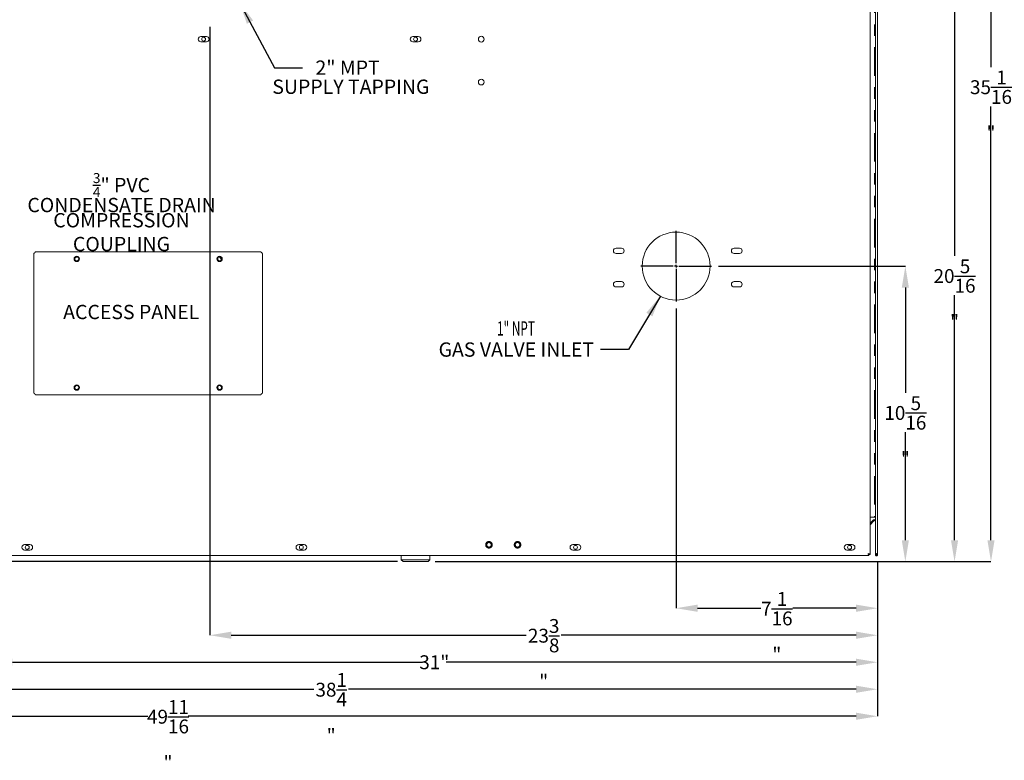
# Model space of a CAD drawing. Units: inches. Extents: x 0.6 to 21.2, y 4 to 15.1.
# Drawn here: x 7.8 to 16.4, y 4 to 10.5 of the extents above; entities that cross this region are included whole.
import ezdxf

# ---------------------------------------------------------------- set-up
doc = ezdxf.new("R2010")
doc.units = ezdxf.units.IN
doc.header["$MEASUREMENT"] = 0
doc.header["$PDSIZE"] = -1
doc.linetypes.add('PHANTOM', pattern=[0.5, 0.25, -0.05, 0.05, -0.05, 0.05, -0.05])
doc.layers.add('NOTES', color=144, linetype='Continuous')
doc.styles.add('SLDTEXTSTYLE6', font='TXT', dxfattribs={"width": 0.605})
doc.dimstyles.new('SLDDIMSTYLE0', dxfattribs={"dimtxt": 0.121338, "dimasz": 0.1875, "dimexe": 0, "dimexo": 0.0625, "dimgap": 0.030334, "dimtad": 0, "dimtih": 1, "dimtoh": 1, "dimdec": 6, "dimlfac": 4, "dimrnd": 1e-09, "dimzin": 12, "dimdsep": 46, "dimtxsty": 'SLDTEXTSTYLE6', "dimsah": 1, "dimcen": 0.09, "dimadec": 0, "dimazin": 3, "dimtfac": 1, "dimtdec": 3, "dimtofl": 0, "dimtmove": 0, "dimatfit": 3, "dimfxl": 1, "dimfrac": 2, "dimtolj": 1, "dimtzin": 12, "dimarcsym": 0})
doc.dimstyles.new('SLDDIMSTYLE3', dxfattribs={"dimtxt": 0.18, "dimasz": 0.1875, "dimexe": 0, "dimexo": 0.0625, "dimgap": 0, "dimtad": 0, "dimtih": 1, "dimtoh": 1, "dimdec": 0, "dimrnd": 1e-09, "dimzin": 0, "dimdsep": 46, "dimtxsty": 'Standard', "dimsah": 1, "dimcen": 0.09, "dimadec": 0, "dimazin": 0, "dimtfac": 0.1875, "dimtdec": 0, "dimtofl": 0, "dimtmove": 0, "dimatfit": 3, "dimfxl": 1, "dimfrac": 2, "dimtolj": 1, "dimtzin": 0, "dimarcsym": 0})

# ---------------------------------------------------------------- blocks, each defined once
blk = doc.blocks.new('_D_3')
at = {"layer": 'Defpoints', "color": 0}
for p in [(12.4868, 14.5354), (11.3931, 5.7716), (16.3184, 5.7716)]:
    blk.add_point(p, dxfattribs=at)
at = {"layer": 'NOTES', "color": 0, "lineweight": -2}
for p, q in [((12.5493, 14.5354), (16.3184, 14.5354)), ((16.3184, 14.3479), (16.3184, 10.097)), ((16.3184, 5.9591), (16.3184, 9.7532)), ((11.4556, 5.7716), (16.3184, 5.7716))]:
    blk.add_line(p, q, dxfattribs=at)
at = {"layer": 'NOTES', "color": 0}
for points in [[(16.2871, 14.3479), (16.3496, 14.3479), (16.3184, 14.5354)], [(16.2871, 5.9591), (16.3496, 5.9591), (16.3184, 5.7716)]]:
    blk.add_solid(points, dxfattribs=at)
at = {"layer": 'NOTES', "color": 0, "insert": (16.3184, 10.0667), "char_height": 0.121338, "attachment_point": 2, "style": 'SLDTEXTSTYLE6'}
blk.add_mtext('\\A1;35{\\H1.000000x;\\S1/16;}"', dxfattribs=at)
blk = doc.blocks.new('_D_4')
at = {"layer": 'Defpoints', "color": 0}
for p in [(13.8725, 8.3563), (15.569, 8.3563), (11.3931, 5.7716)]:
    blk.add_point(p, dxfattribs=at)
at = {"layer": 'NOTES', "color": 0, "lineweight": -2}
for p, q in [((13.935, 8.3563), (15.569, 8.3563)), ((15.569, 8.1688), (15.569, 7.2478)), ((15.569, 5.9591), (15.569, 6.9041)), ((11.4556, 5.7716), (15.569, 5.7716))]:
    blk.add_line(p, q, dxfattribs=at)
at = {"layer": 'NOTES', "color": 0}
for points in [[(15.5378, 8.1688), (15.6003, 8.1688), (15.569, 8.3563)], [(15.5378, 5.9591), (15.6003, 5.9591), (15.569, 5.7716)]]:
    blk.add_solid(points, dxfattribs=at)
at = {"layer": 'NOTES', "color": 0, "insert": (15.569, 7.2175), "char_height": 0.121338, "attachment_point": 2, "style": 'SLDTEXTSTYLE6'}
blk.add_mtext('\\A1;10{\\H1.000000x;\\S5/16;}"', dxfattribs=at)
blk = doc.blocks.new('_D_5')
at = {"layer": 'Defpoints', "color": 0}
for p in [(9.8241, 10.8521), (15.9995, 10.8521), (11.3931, 5.7716)]:
    blk.add_point(p, dxfattribs=at)
at = {"layer": 'NOTES', "color": 0, "lineweight": -2}
for p, q in [((9.8866, 10.8521), (15.9995, 10.8521)), ((15.9995, 10.6646), (15.9995, 8.4454)), ((15.9995, 5.9591), (15.9995, 8.1016)), ((11.4556, 5.7716), (15.9995, 5.7716))]:
    blk.add_line(p, q, dxfattribs=at)
at = {"layer": 'NOTES', "color": 0}
for points in [[(15.9682, 10.6646), (16.0307, 10.6646), (15.9995, 10.8521)], [(15.9682, 5.9591), (16.0307, 5.9591), (15.9995, 5.7716)]]:
    blk.add_solid(points, dxfattribs=at)
at = {"layer": 'NOTES', "color": 0, "insert": (15.9995, 8.4151), "char_height": 0.121338, "attachment_point": 2, "style": 'SLDTEXTSTYLE6'}
blk.add_mtext('\\A1;20{\\H1.000000x;\\S5/16;}"', dxfattribs=at)
blk = doc.blocks.new('_D_7')
at = {"layer": 'Defpoints', "color": 0}
for p in [(13.5632, 8.0469), (15.3257, 5.8316), (13.5632, 5.364)]:
    blk.add_point(p, dxfattribs=at)
at = {"layer": 'NOTES', "color": 0, "lineweight": -2}
for p, q in [((13.5632, 7.9844), (13.5632, 5.364)), ((15.3257, 5.7691), (15.3257, 5.364)), ((13.7507, 5.364), (14.304, 5.364)), ((15.1382, 5.364), (14.5849, 5.364))]:
    blk.add_line(p, q, dxfattribs=at)
at = {"layer": 'NOTES', "color": 0}
for points in [[(13.7507, 5.3952), (13.7507, 5.3327), (13.5632, 5.364)], [(15.1382, 5.3952), (15.1382, 5.3327), (15.3257, 5.364)]]:
    blk.add_solid(points, dxfattribs=at)
at = {"layer": 'NOTES', "color": 0, "insert": (14.4445, 5.5055), "char_height": 0.121338, "attachment_point": 2, "style": 'SLDTEXTSTYLE6'}
blk.add_mtext('\\A1;7{\\H1.000000x;\\S1/16;}"', dxfattribs=at)
blk = doc.blocks.new('_D_8')
at = {"layer": 'Defpoints', "color": 0}
for p in [(9.4835, 10.5114), (15.3257, 5.8316), (9.4835, 5.1277)]:
    blk.add_point(p, dxfattribs=at)
at = {"layer": 'NOTES', "color": 0, "lineweight": -2}
for p, q in [((9.4835, 10.4489), (9.4835, 5.1277)), ((15.3257, 5.7691), (15.3257, 5.1277)), ((9.671, 5.1277), (12.2519, 5.1277)), ((15.1382, 5.1277), (12.5573, 5.1277))]:
    blk.add_line(p, q, dxfattribs=at)
at = {"layer": 'NOTES', "color": 0}
for points in [[(9.671, 5.159), (9.671, 5.0965), (9.4835, 5.1277)], [(15.1382, 5.159), (15.1382, 5.0965), (15.3257, 5.1277)]]:
    blk.add_solid(points, dxfattribs=at)
at = {"layer": 'NOTES', "color": 0, "insert": (12.4046, 5.2693), "char_height": 0.121338, "attachment_point": 2, "style": 'SLDTEXTSTYLE6'}
blk.add_mtext('\\A1;23{\\H1.000000x;\\S3/8;}"', dxfattribs=at)
blk = doc.blocks.new('_D_9')
at = {"layer": 'Defpoints', "color": 0}
for p in [(7.5692, 7.6251), (15.3257, 5.8316), (7.5692, 4.8915)]:
    blk.add_point(p, dxfattribs=at)
at = {"layer": 'NOTES', "color": 0, "lineweight": -2}
for p, q in [((7.5692, 7.5626), (7.5692, 4.8915)), ((15.3257, 5.7691), (15.3257, 4.8915)), ((7.7567, 4.8915), (11.3437, 4.8915)), ((15.1382, 4.8915), (11.5512, 4.8915))]:
    blk.add_line(p, q, dxfattribs=at)
at = {"layer": 'NOTES', "color": 0}
for points in [[(7.7567, 4.9228), (7.7567, 4.8603), (7.5692, 4.8915)], [(15.1382, 4.9228), (15.1382, 4.8603), (15.3257, 4.8915)]]:
    blk.add_solid(points, dxfattribs=at)
at = {"layer": 'NOTES', "color": 0, "insert": (11.4475, 4.9522), "char_height": 0.12134, "attachment_point": 2, "style": 'SLDTEXTSTYLE6'}
blk.add_mtext('\\A1;31"', dxfattribs=at)
blk = doc.blocks.new('_D_10')
at = {"layer": 'Defpoints', "color": 0}
for p in [(5.7652, 10.5114), (15.3257, 5.8316), (5.7652, 4.6553)]:
    blk.add_point(p, dxfattribs=at)
at = {"layer": 'NOTES', "color": 0, "lineweight": -2}
for p, q in [((5.7652, 10.4489), (5.7652, 4.6553)), ((15.3257, 5.7691), (15.3257, 4.6553)), ((5.9527, 4.6553), (10.3928, 4.6553)), ((15.1382, 4.6553), (10.6982, 4.6553))]:
    blk.add_line(p, q, dxfattribs=at)
at = {"layer": 'NOTES', "color": 0}
for points in [[(5.9527, 4.6866), (5.9527, 4.6241), (5.7652, 4.6553)], [(15.1382, 4.6866), (15.1382, 4.6241), (15.3257, 4.6553)]]:
    blk.add_solid(points, dxfattribs=at)
at = {"layer": 'NOTES', "color": 0, "insert": (10.5455, 4.7969), "char_height": 0.121338, "attachment_point": 2, "style": 'SLDTEXTSTYLE6'}
blk.add_mtext('\\A1;38{\\H1.000000x;\\S1/4;}"', dxfattribs=at)
blk = doc.blocks.new('_D_11')
at = {"layer": 'Defpoints', "color": 0}
for p in [(2.9092, 5.8346), (15.3257, 5.8316), (2.9092, 4.4191)]:
    blk.add_point(p, dxfattribs=at)
at = {"layer": 'NOTES', "color": 0, "lineweight": -2}
for p, q in [((2.9092, 5.7721), (2.9092, 4.4191)), ((15.3257, 5.7691), (15.3257, 4.4191)), ((3.0967, 4.4191), (8.9403, 4.4191)), ((15.1382, 4.4191), (9.2946, 4.4191))]:
    blk.add_line(p, q, dxfattribs=at)
at = {"layer": 'NOTES', "color": 0}
for points in [[(3.0967, 4.4503), (3.0967, 4.3878), (2.9092, 4.4191)], [(15.1382, 4.4503), (15.1382, 4.3878), (15.3257, 4.4191)]]:
    blk.add_solid(points, dxfattribs=at)
at = {"layer": 'NOTES', "color": 0, "insert": (9.1175, 4.5606), "char_height": 0.121338, "attachment_point": 2, "style": 'SLDTEXTSTYLE6'}
blk.add_mtext('\\A1;49{\\H1.000000x;\\S11/16;}"', dxfattribs=at)
blk = doc.blocks.new('_D_14')
at = {"layer": 'NOTES'}
for p, q in [((7.2879, 7.8563), (6.8731, 7.8563)), ((6.9981, 7.8563), (6.9981, 6.9824)), ((6.9045, 6.8263), (7.1251, 6.8263)), ((6.9981, 5.7716), (6.9981, 6.6455)), ((11.1244, 5.7716), (6.8731, 5.7716))]:
    blk.add_line(p, q, dxfattribs=at)
for points in [[(6.9981, 7.8563), (6.9666, 7.6688), (7.0296, 7.6688)], [(6.9981, 5.7716), (7.0296, 5.9591), (6.9666, 5.9591)]]:
    blk.add_solid(points, dxfattribs=at)
at = {"layer": 'NOTES', "char_height": 0.125, "attachment_point": 1, "style": 'SLDTEXTSTYLE6'}
for s, insert in [('5', (6.9685, 6.9768)), ('8', (6.7942, 6.8829)), ('16', (6.9222, 6.8066)), ('"', (7.1428, 6.8829))]:
    blk.add_mtext(s, dxfattribs=dict(at, insert=insert))
blk = doc.blocks.new('SW_NOTE_1')
at = {"layer": 'NOTES', "color": 0, "char_height": 0.125, "attachment_point": 2, "style": 'SLDTEXTSTYLE6'}
for s, insert in [('2" MPT', (0.3934, 0.0633)), ('SUPPLY TAPPING', (0.422, -0.1033))]:
    blk.add_mtext(s, dxfattribs=dict(at, insert=insert))
blk = doc.blocks.new('SW_NOTE_2')
at = {"layer": 'NOTES', "color": 0, "style": 'SLDTEXTSTYLE6', "width": 0.605}
blk.add_text('1" NPT', height=0.125, dxfattribs=at).set_placement((-0.9042, 0.1213))
at = {"layer": 'NOTES', "color": 0, "insert": (-0.7357, 0.0618), "char_height": 0.125, "attachment_point": 2, "style": 'SLDTEXTSTYLE6'}
blk.add_mtext('GAS VALVE INLET', dxfattribs=at)
blk = doc.blocks.new('SW_NOTE_3')
at = {"layer": 'NOTES', "color": 0, "char_height": 0.125, "attachment_point": 2, "style": 'SLDTEXTSTYLE6'}
for s, insert in [('\\A1;{\\H0.7x;\\S3/4;}" PVC COMPRESSION COUPLING', (0.4083, 0.1127)), ('CONDENSATE DRAIN', (0.4092, -0.1046))]:
    blk.add_mtext(s, dxfattribs=dict(at, insert=insert))
blk = doc.blocks.new('SW_CENTERMARKSYMBOL_0')
at = {"layer": 'NOTES', "color": 0}
for p, q in [((0, 0.025), (0, 0.309375)), ((-0.025, 0), (-0.309375, 0)), ((0, 0), (-0.0125, 0)), ((0, 0), (0, 0.0125)), ((0, 0), (0, -0.0125)), ((0, 0), (0.0125, 0)), ((0.025, 0), (0.309375, 0)), ((0, -0.025), (0, -0.309375))]:
    blk.add_line(p, q, dxfattribs=at)

msp = doc.modelspace()

# ---------------------------------------------------------------- linework, layer by layer
at = {"color": 7, "linetype": 'Continuous', "lineweight": 15}
for p, q in [((15.25988762, 5.83458871), (15.25988762, 12.93537041)), ((15.32574723, 12.85025075), (15.32574723, 5.83160319)), ((15.30676292, 12.83257352), (15.30676292, 5.84928102)), ((9.45306937, 10.36468309), (9.40619407, 10.36468309)), ((11.30756112, 10.36468309), (11.26068699, 10.36468309)), ((9.40619407, 10.31780897), (9.45306937, 10.31780897)), ((11.26068699, 10.31780897), (11.30756112, 10.31780897)), ((7.94418072, 8.46447998), (7.94418072, 7.24814219)), ((7.95199327, 8.47349577), (7.95230244, 8.47349577)), ((7.95199327, 8.47318836), (7.95199327, 8.47349577)), ((9.92735221, 8.48130832), (7.96101434, 8.48130832)), ((9.93606059, 8.47349577), (9.936368, 8.47349577)), ((9.936368, 8.47349577), (9.936368, 8.4731866)), ((9.94418113, 7.24813691), (9.94418113, 8.46447528)), ((13.03841312, 8.51351066), (13.08541279, 8.51351066)), ((13.08541279, 8.46651041), (13.03841312, 8.46651041)), ((14.07066349, 8.51351066), (14.11766316, 8.51351066)), ((14.11766316, 8.46651041), (14.07066349, 8.46651041)), ((9.57164154, 8.43562922), (9.58497867, 8.4125289)), ((13.03841312, 8.22082311), (13.08541279, 8.22082311)), ((14.07066349, 8.22082311), (14.11766316, 8.22082311)), ((13.08541279, 8.17382286), (13.03841312, 8.17382286)), ((14.11766316, 8.17382286), (14.07066349, 8.17382286)), ((7.95199327, 7.23912112), (7.95199327, 7.23943029)), ((7.95230126, 7.23912112), (7.95199327, 7.23912112)), ((9.936368, 7.23912112), (9.93605941, 7.23912112)), ((9.936368, 7.23942853), (9.936368, 7.23912112)), ((7.96100906, 7.23130857), (9.92734752, 7.23130857)), ((15.29935927, 6.16153895), (15.25988762, 6.16153895)), ((15.25988762, 6.10741019), (15.28706171, 6.13458428)), ((15.25988762, 6.09468202), (15.29342579, 6.12822019)), ((15.29935927, 6.16153895), (15.30676292, 6.16153895)), ((7.90974906, 5.91999583), (7.86287376, 5.91999583)), ((7.86287376, 5.87312111), (7.90974906, 5.87312111)), ((10.308186, 5.91999583), (10.26131187, 5.91999583)), ((10.26131187, 5.87312111), (10.308186, 5.87312111)), ((12.70612427, 5.91999583), (12.65924897, 5.91999583)), ((12.65924897, 5.87312111), (12.70612427, 5.87312111)), ((15.1045612, 5.91999583), (15.05768708, 5.91999583)), ((15.05768708, 5.87312111), (15.1045612, 5.87312111)), ((2.91871688, 5.82505842), (15.25035792, 5.82505842)), ((11.15874897, 5.82505842), (11.15874897, 5.78718365)), ((11.15874897, 5.78718365), (11.17437407, 5.77155855)), ((11.28374859, 5.78718365), (11.15874897, 5.78718365)), ((11.40874939, 5.78718365), (11.28374859, 5.78718365)), ((11.39312429, 5.77155855), (11.40874939, 5.78718365)), ((11.40874939, 5.78718365), (11.40874939, 5.82505842)), ((15.24363949, 5.84187091), (15.24363949, 5.84091642)), ((15.25035792, 5.82505842), (15.25035792, 5.83405836)), ((15.25988762, 5.83458871), (15.25088826, 5.83458871)), ((15.30676292, 5.83160319), (15.30676292, 5.84928102)), ((15.31576228, 5.83160319), (15.30676292, 5.83160319)), ((15.31576228, 5.83160319), (15.31576228, 5.84074335)), ((15.3167467, 5.83160319), (15.31625508, 5.8404424)), ((15.3167467, 5.83160319), (15.32574723, 5.83160319)), ((11.39312429, 5.77155855), (11.17437407, 5.77155855))]:
    msp.add_line(p, q, dxfattribs=at)
at = {"color": 8, "linetype": 'PHANTOM', "lineweight": 0}
for p, q in [((15.29935927, 12.52031558), (15.29935927, 6.16153895)), ((15.29342579, 6.12822019), (15.28706171, 6.13458428))]:
    msp.add_line(p, q, dxfattribs=at)
at = {"color": 7, "linetype": 'Continuous', "lineweight": 15}
for centre, radius in [((9.42925687, 10.34124595), 0.017), ((11.28374905, 10.34124595), 0.017), ((11.8582478, 10.34124595), 0.025125), ((11.8582478, 9.96624595), 0.025125), ((13.5631553, 8.35630845), 0.296875), ((8.31918075, 8.41880845), 0.0235), ((8.31918075, 8.41880845), 0.017), ((9.56918075, 8.41880845), 0.0235), ((9.56918075, 8.41880845), 0.017), ((8.31918075, 7.29380845), 0.0235), ((8.31918075, 7.29380845), 0.017), ((9.56918075, 7.29380845), 0.0235), ((9.56918075, 7.29380845), 0.017), ((7.88593655, 5.89655845), 0.017), ((10.28437405, 5.89655845), 0.017), ((12.68281155, 5.89655845), 0.017), ((15.08124905, 5.89655845), 0.017)]:
    msp.add_circle(centre, radius, dxfattribs=at)
at = {"color": 8, "linetype": 'PHANTOM', "lineweight": 0}
for centre, radius in [((11.9258878, 5.91880845), 0.02850276), ((12.1758878, 5.91880845), 0.02850276), ((11.9258878, 5.91880845), 0.01996696), ((12.1758878, 5.91880845), 0.01996696)]:
    msp.add_circle(centre, radius, dxfattribs=at)
at = {"color": 7, "linetype": 'Continuous', "lineweight": 15}
for centre, radius, start, end in [((9.40619437, 10.34124595), 0.0234375, 90, 270), ((9.45306937, 10.34124595), 0.0234375, 270, 90), ((11.26068655, 10.34124595), 0.0234375, 90, 270), ((11.30718655, 10.34124595), 0.0234375, 270, 90), ((11.30756155, 10.34124595), 0.0234375, 270, 90), ((13.03841303, 8.49001062), 0.0235, 90, 270), ((13.08541303, 8.49001062), 0.0235, 270, 90), ((14.07066303, 8.49001062), 0.0235, 90, 270), ((14.11766303, 8.49001062), 0.0235, 270, 90), ((13.03841303, 8.19732312), 0.0235, 90, 270), ((13.08541303, 8.19732312), 0.0235, 270, 90), ((14.07066303, 8.19732312), 0.0235, 90, 270), ((14.11766303, 8.19732312), 0.0235, 270, 90), ((15.2989503, 6.12269616), 0.0168125, 62.310226047, 135), ((15.2989503, 6.12269616), 0.0078125, 0, 135), ((7.86287405, 5.89655845), 0.0234375, 90, 270), ((7.90974905, 5.89655845), 0.0234375, 270, 90), ((10.26131155, 5.89655845), 0.0234375, 90, 270), ((10.30818655, 5.89655845), 0.0234375, 270, 90), ((12.65924905, 5.89655845), 0.0234375, 90, 270), ((12.65937405, 5.89655845), 0.0234375, 90, 270), ((12.70612405, 5.89655845), 0.0234375, 270, 90), ((15.05768655, 5.89655845), 0.0234375, 90, 270), ((15.05781155, 5.89655845), 0.0234375, 90, 270), ((15.10456155, 5.89655845), 0.0234375, 270, 90)]:
    msp.add_arc(centre, radius, start, end, dxfattribs=at)
for points, knots in [([(7.94424408, 8.46447998), (7.94422348, 8.46456114), (7.944006, 8.46541786), (7.94488089, 8.46704814), (7.94684788, 8.46937343), (7.94954846, 8.47146624), (7.9514087, 8.47277761), (7.95217279, 8.47331625)], [0, 0, 0, 0, 0.02752534195, 0.29056674248, 0.55361292479, 0.8166488278, 1, 1, 1, 1]), ([(7.95217279, 8.47331625), (7.95287562, 8.47431616), (7.95435247, 8.47641724), (7.95660714, 8.47912533), (7.95885114, 8.48099422), (7.96032031, 8.48116451), (7.96101434, 8.48124496)], [0, 0, 0, 0, 0.2387139244, 0.5016026781, 0.7645612918, 1, 1, 1, 1]), ([(9.92735221, 8.48124496), (9.92743316, 8.48126556), (9.92828841, 8.48148316), (9.92992102, 8.48060894), (9.93224564, 8.47864171), (9.93433837, 8.47594063), (9.93564984, 8.47408032), (9.93618848, 8.47331625)], [0, 0, 0, 0, 0.0275025987, 0.2905532331, 0.5535942028, 0.8166524612, 1, 1, 1, 1]), ([(9.93618848, 8.47331625), (9.93718841, 8.47261343), (9.93928952, 8.47113661), (9.94199732, 8.46888171), (9.94386723, 8.46663863), (9.94403739, 8.46516936), (9.94411778, 8.46447528)], [0, 0, 0, 0, 0.2387151515, 0.5016052567, 0.7645600814, 1, 1, 1, 1]), ([(7.95217279, 7.23930064), (7.95117308, 7.24000348), (7.94907228, 7.24148044), (7.94636451, 7.24373519), (7.94449458, 7.24597821), (7.94432445, 7.24744789), (7.94424408, 7.24814219)], [0, 0, 0, 0, 0.2386864287, 0.5015787866, 0.7645358646, 1, 1, 1, 1]), ([(7.96100906, 7.23137193), (7.9609281, 7.23135133), (7.96007286, 7.23113372), (7.95844024, 7.23200794), (7.95611563, 7.23397518), (7.9540229, 7.23667625), (7.95271143, 7.23853657), (7.95217279, 7.23930064)], [0, 0, 0, 0, 0.0275025987, 0.2905532331, 0.5535942028, 0.8166524612, 1, 1, 1, 1]), ([(9.93618848, 7.23930064), (9.93548591, 7.23830069), (9.93400948, 7.23619932), (9.93175405, 7.23349172), (9.92951011, 7.2316227), (9.92804132, 7.23145238), (9.92734752, 7.23137193)], [0, 0, 0, 0, 0.2386970419, 0.5016138243, 0.7645782676, 1, 1, 1, 1]), ([(9.94411778, 7.24813691), (9.94413817, 7.24805575), (9.94435348, 7.2471989), (9.94348212, 7.24556859), (9.94151296, 7.24324378), (9.93881338, 7.2411503), (9.93695282, 7.23983924), (9.93618848, 7.23930064)], [0, 0, 0, 0, 0.0275200092, 0.2905510398, 0.5536138964, 0.8166196199, 1, 1, 1, 1]), ([(15.24307512, 5.84187091), (15.24361602, 5.83990994), (15.24469787, 5.83598784), (15.24632066, 5.83081151), (15.2479428, 5.82700213), (15.24929092, 5.82525724), (15.25009404, 5.82510759), (15.25035792, 5.82505842)], [0, 0, 0, 0, 0.22273360547, 0.44548451871, 0.66824272949, 0.89099833809, 1, 1, 1, 1]), ([(15.25988762, 5.83458871), (15.25968733, 5.8351296), (15.25928673, 5.83621142), (15.25617332, 5.83783423), (15.25162121, 5.8394563), (15.24693984, 5.84080496), (15.24403096, 5.84160728), (15.24307512, 5.84187091)], [0, 0, 0, 0, 0.2227369688, 0.4454842464, 0.6682281065, 0.8909817624, 1, 1, 1, 1]), ([(15.25088826, 5.83458871), (15.25074053, 5.83526941), (15.25046088, 5.83655799), (15.24845121, 5.83845145), (15.24589562, 5.84020014), (15.24397402, 5.84133844), (15.24307512, 5.84187091)], [0, 0, 0, 0, 0.280070594, 0.5301753535, 0.7802235333, 1, 1, 1, 1]), ([(15.24307512, 5.84187091), (15.24375576, 5.84072266), (15.24504438, 5.83854875), (15.24693879, 5.83595253), (15.24868543, 5.83434354), (15.24982486, 5.83414926), (15.25035792, 5.83405836)], [0, 0, 0, 0, 0.2800479647, 0.5301971581, 0.7802142714, 1, 1, 1, 1]), ([(15.32574723, 5.83160319), (15.32562769, 5.83227552), (15.32537737, 5.83368333), (15.32335659, 5.83583038), (15.32029327, 5.83803967), (15.31658989, 5.84024865), (15.31283535, 5.84245813), (15.30962813, 5.84466701), (15.30725463, 5.84694013), (15.30693134, 5.84847924), (15.30676292, 5.84928102)], [0, 0, 0, 0, 0.1142270361, 0.2391847554, 0.3641576631, 0.4891564884, 0.6141451334, 0.7391151216, 0.8640965557, 1, 1, 1, 1]), ([(15.30676292, 5.83160319), (15.30688188, 5.83046891), (15.30713098, 5.82809367), (15.30915401, 5.82495668), (15.3122167, 5.82273827), (15.31592012, 5.8218703), (15.31967399, 5.82248203), (15.32288075, 5.82448332), (15.32525405, 5.8276561), (15.32557832, 5.8302513), (15.32574723, 5.83160319)], [0, 0, 0, 0, 0.1142244481, 0.2391917094, 0.3641674851, 0.4891675099, 0.6141290236, 0.7391144364, 0.8640987387, 1, 1, 1, 1]), ([(15.31576228, 5.83160319), (15.31592664, 5.83135709), (15.31625538, 5.83086488), (15.31658292, 5.83135709), (15.3167467, 5.83160319)], [0, 0, 0, 0, 0.4999935911, 1, 1, 1, 1])]:
    msp.add_open_spline(points, degree=3, knots=knots, dxfattribs=at)

# ---------------------------------------------------------------- block references
at = {"layer": 'NOTES'}
for name, p in [('SW_NOTE_1', (10.29554219, 10.0909788)), ('SW_NOTE_3', (8.30210083, 9.05742293)), ('SW_CENTERMARKSYMBOL_0', (13.5631553, 8.35630845)), ('SW_NOTE_2', (12.90086171, 7.62711552))]:
    msp.add_blockref(name, p, dxfattribs=at)

# ---------------------------------------------------------------- texts
at = {"layer": 'NOTES', "insert": (8.2001581, 8.01731584), "char_height": 0.125, "attachment_point": 1, "style": 'SLDTEXTSTYLE6'}
msp.add_mtext('ACCESS PANEL', dxfattribs=at)

# ---------------------------------------------------------------- dimensions: what is measured, and where the dimension line sits
at = {"layer": 'NOTES'}
for base, p1, p2, picture, middle in [((16.31835177, 5.77155845), (12.48677068, 14.53538646), (11.39312405, 5.77155845), '_D_3', (16.31835177, 9.92509481)), ((15.99946468, 10.85205845), (11.39312405, 5.77155845), (9.82413094, 10.85205845), '_D_5', (15.99946468, 8.27354359)), ((15.5690488, 8.35630845), (11.39312405, 5.77155845), (13.8725303, 8.35630845), '_D_4', (15.5690488, 7.07595333))]:
    dim = msp.add_linear_dim(base=base, p1=p1, p2=p2, angle=90, text='<>"', dimstyle='SLDDIMSTYLE0', override={"dimdec": 4, "dimlunit": 5, "dimfrac": 0}, dxfattribs=at)
    dim.commit()
    dim.dimension.update_dxf_attribs({"geometry": picture, "text_midpoint": middle, "dimtype": 160})
for base, p2, picture, middle in [((5.76518655, 4.65530731), (5.76518655, 10.51143345), '_D_10', (10.5454668, 4.65530731)), ((9.48350594, 5.12774825), (9.48350594, 10.51143345), '_D_8', (12.4046265, 5.12774825)), ((13.5631553, 5.36396872), (13.5631553, 8.04693345), '_D_7', (14.44445118, 5.36396872)), ((7.56918075, 4.89152778), (7.56918075, 7.62505845), '_D_9', (11.4474639, 4.89152778)), ((2.90918655, 4.41908683), (2.90918655, 5.83458878), '_D_11', (9.1174668, 4.41908683))]:
    dim = msp.add_linear_dim(base=base, p1=(15.32574706, 5.83160331), p2=p2, text='<>"', dimstyle='SLDDIMSTYLE0', override={"dimdec": 4, "dimlunit": 5, "dimfrac": 0}, dxfattribs=at)
    dim.commit()
    dim.dimension.update_dxf_attribs({"geometry": picture, "text_midpoint": middle, "dimtype": 160})
dim = msp.add_linear_dim(base=(6.99809325, 7.85630845), p1=(11.17437405, 5.77155845), p2=(7.33793075, 7.85630845), angle=90, dimstyle='SLDDIMSTYLE0', dxfattribs=at)
dim.commit()
dim.dimension.update_dxf_attribs({"geometry": '_D_14', "text_midpoint": (6.99809325, 6.81393345), "dimtype": 160})

# ---------------------------------------------------------------- leaders
for points in [[(9.7462714, 10.6555379), (10.0494792, 10.0909788), (10.29554219, 10.0909788)], [(13.42537436, 8.09334234), (13.1469247, 7.62711552), (12.90086171, 7.62711552)]]:
    msp.add_leader(points, dimstyle='SLDDIMSTYLE3', dxfattribs=at)

doc.saveas('drawing.dxf')
